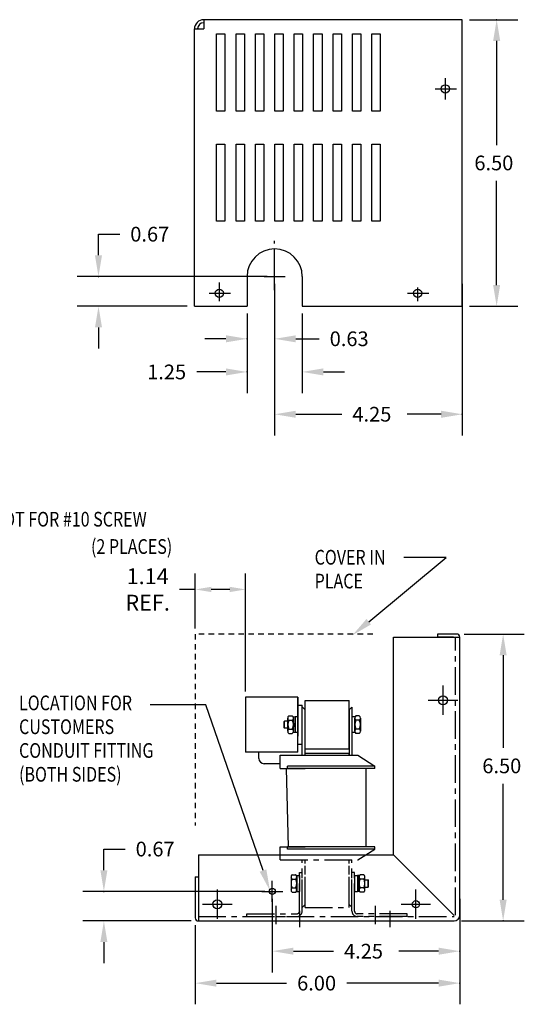
# Model space of a CAD drawing. Extents: x -48 to 209, y 16 to 68.
# Drawn here: x -24 to -13, y 17 to 39 of the extents above; entities that cross this region are included whole.
import ezdxf

# ---------------------------------------------------------------- set-up
doc = ezdxf.new("R2010")
doc.units = 0
doc.header["$LTSCALE"] = 0.5
doc.header["$MEASUREMENT"] = 0
for name, pattern in [('CENTER', [2, 1.25, -0.25, 0.25, -0.25]), ('HIDDEN', [0.375, 0.25, -0.125]), ('PHANTOM', [2.5, 1.25, -0.25, 0.25, -0.25, 0.25, -0.25])]:
    doc.linetypes.add(name, pattern=pattern)
doc.layers.get('0').update_dxf_attribs({"linetype": 'CONTINUOUS'})
doc.layers.get('DEFPOINTS').update_dxf_attribs({"linetype": 'CONTINUOUS'})
for name, color, linetype in [('BORDER', 7, 'CONTINUOUS'), ('CENTERLINE', 7, 'CENTER'), ('DIMENSION', 7, 'CONTINUOUS'), ('HIDDEN', 7, 'CENTER'), ('NOTES', 7, 'CONTINUOUS'), ('REACTOR', 7, 'CONTINUOUS')]:
    doc.layers.add(name, color=color, linetype=linetype)
doc.styles.add('MASTER', font='romans', dxfattribs={"width": 0.8})
doc.dimstyles.get("Standard").update_dxf_attribs({"dimtxt": 0.18, "dimasz": 0.18, "dimexe": 0.18, "dimexo": 0.0625, "dimgap": 0.09, "dimtad": 0, "dimtih": 1, "dimtoh": 1, "dimzin": 4, "dimdsep": 46, "dimtxsty": 'STANDARD', "dimcen": 0.09, "dimadec": 0, "dimazin": 0, "dimtfac": 1, "dimtofl": 0, "dimtmove": 0, "dimatfit": 3, "dimfxl": 1, "dimtolj": 1, "dimtzin": 0, "dimarcsym": 0})

# ---------------------------------------------------------------- blocks, each defined once
blk = doc.blocks.new('*D7')
at = {"layer": 'BORDER', "color": 0, "lineweight": -2}
for p, q in [((-20.084, 25.071), (-20.084, 26.318)), ((-18.944, 23.642), (-18.944, 26.318)), ((-20.084, 25.958), (-20.444, 25.958)), ((-19.304, 25.958), (-19.724, 25.958))]:
    blk.add_line(p, q, dxfattribs=at)
at = {"layer": 'BORDER', "color": 0}
for points in [[(-19.724, 26.018), (-19.724, 25.898), (-20.084, 25.958)], [(-19.304, 26.018), (-19.304, 25.898), (-18.944, 25.958)]]:
    blk.add_solid(points, dxfattribs=at)
at = {"layer": 'DEFPOINTS', "color": 0}
for p in [(-20.084, 25.958), (-20.084, 24.946), (-18.944, 23.517)]:
    blk.add_point(p, dxfattribs=at)
at = {"layer": 'BORDER', "color": 0, "insert": (-21.164, 25.958), "char_height": 0.36, "attachment_point": 5}
blk.add_mtext('\\A1;1.14\\PREF.', dxfattribs=at)

msp = doc.modelspace()

# ---------------------------------------------------------------- linework, layer by layer
at = {"color": 7}
for p, q in [((-14.033, 38.877), (-19.893, 38.877)), ((-19.893, 38.877), (-19.893, 38.667)), ((-14.033, 32.38), (-14.033, 38.877)), ((-20.103, 32.38), (-20.103, 38.667)), ((-20.103, 38.667), (-19.893, 38.667)), ((-19.601, 36.803), (-19.601, 38.553)), ((-19.601, 38.553), (-19.411, 38.553)), ((-19.411, 38.553), (-19.411, 36.803)), ((-19.161, 36.803), (-19.161, 38.553)), ((-19.161, 38.553), (-18.971, 38.553)), ((-18.971, 38.553), (-18.971, 36.803)), ((-18.721, 36.803), (-18.721, 38.553)), ((-18.721, 38.553), (-18.531, 38.553)), ((-18.531, 38.553), (-18.531, 36.803)), ((-18.281, 36.803), (-18.281, 38.553)), ((-18.281, 38.553), (-18.091, 38.553)), ((-18.091, 38.553), (-18.091, 36.803)), ((-17.841, 36.803), (-17.841, 38.553)), ((-17.841, 38.553), (-17.651, 38.553)), ((-17.651, 38.553), (-17.651, 36.803)), ((-17.401, 36.803), (-17.401, 38.553)), ((-17.401, 38.553), (-17.211, 38.553)), ((-17.211, 38.553), (-17.211, 36.803)), ((-16.961, 38.553), (-16.771, 38.553)), ((-16.961, 36.803), (-16.961, 38.553)), ((-16.771, 38.553), (-16.771, 36.803)), ((-16.521, 36.803), (-16.521, 38.553)), ((-16.521, 38.553), (-16.331, 38.553)), ((-16.331, 38.553), (-16.331, 36.803)), ((-16.081, 36.803), (-16.081, 38.553)), ((-16.081, 38.553), (-15.891, 38.553)), ((-15.891, 38.553), (-15.891, 36.803)), ((-19.411, 36.803), (-19.601, 36.803)), ((-18.971, 36.803), (-19.161, 36.803)), ((-18.531, 36.803), (-18.721, 36.803)), ((-18.091, 36.803), (-18.281, 36.803)), ((-17.651, 36.803), (-17.841, 36.803)), ((-17.211, 36.803), (-17.401, 36.803)), ((-16.771, 36.803), (-16.961, 36.803)), ((-16.331, 36.803), (-16.521, 36.803)), ((-15.891, 36.803), (-16.081, 36.803)), ((-19.601, 34.306), (-19.601, 36.056)), ((-19.601, 36.056), (-19.411, 36.056)), ((-19.411, 36.056), (-19.411, 34.306)), ((-19.161, 34.306), (-19.161, 36.056)), ((-19.161, 36.056), (-18.971, 36.056)), ((-18.971, 36.056), (-18.971, 34.306)), ((-18.721, 34.306), (-18.721, 36.056)), ((-18.721, 36.056), (-18.531, 36.056)), ((-18.531, 36.056), (-18.531, 34.306)), ((-18.281, 34.306), (-18.281, 36.056)), ((-18.281, 36.056), (-18.091, 36.056)), ((-18.091, 36.056), (-18.091, 34.306)), ((-17.841, 34.306), (-17.841, 36.056)), ((-17.841, 36.056), (-17.651, 36.056)), ((-17.651, 36.056), (-17.651, 34.306)), ((-17.401, 34.306), (-17.401, 36.056)), ((-17.401, 36.056), (-17.211, 36.056)), ((-17.211, 36.056), (-17.211, 34.306)), ((-16.961, 36.056), (-16.771, 36.056)), ((-16.961, 34.306), (-16.961, 36.056)), ((-16.771, 36.056), (-16.771, 34.306)), ((-16.521, 34.306), (-16.521, 36.056)), ((-16.521, 36.056), (-16.331, 36.056)), ((-16.331, 36.056), (-16.331, 34.306)), ((-16.081, 34.306), (-16.081, 36.056)), ((-16.081, 36.056), (-15.891, 36.056)), ((-15.891, 36.056), (-15.891, 34.306)), ((-19.411, 34.306), (-19.601, 34.306)), ((-18.971, 34.306), (-19.161, 34.306)), ((-18.531, 34.306), (-18.721, 34.306)), ((-18.091, 34.306), (-18.281, 34.306)), ((-17.651, 34.306), (-17.841, 34.306)), ((-17.211, 34.306), (-17.401, 34.306)), ((-16.771, 34.306), (-16.961, 34.306)), ((-16.331, 34.306), (-16.521, 34.306)), ((-15.891, 34.306), (-16.081, 34.306)), ((-18.91, 33.054), (-18.91, 32.38)), ((-17.66, 33.054), (-17.66, 32.38)), ((-20.103, 32.38), (-18.91, 32.38)), ((-17.66, 32.38), (-14.033, 32.38)), ((-15.592, 19.942), (-15.592, 24.876)), ((-15.592, 24.876), (-14.088, 24.876)), ((-14.158, 24.946), (-14.592, 24.946)), ((-14.592, 24.946), (-14.592, 24.876)), ((-14.228, 24.876), (-14.592, 24.876)), ((-14.088, 18.572), (-14.088, 24.876)), ((-20.014, 19.942), (-15.592, 19.942)), ((-20.014, 19.942), (-20.014, 18.442)), ((-15.592, 19.942), (-14.218, 18.567)), ((-20.084, 19.442), (-20.084, 18.512)), ((-20.084, 19.442), (-20.014, 19.442)), ((-20.014, 18.442), (-14.218, 18.442))]:
    msp.add_line(p, q, dxfattribs=at)
for centre, radius in [((-14.415, 37.308), 0.0935), ((-19.538, 32.674), 0.0935), ((-15.042, 32.674), 0.0935), ((-14.469, 23.447), 0.102), ((-18.338, 19.112), 0.0672), ((-19.584, 18.821), 0.102), ((-15.084, 18.821), 0.0805)]:
    msp.add_circle(centre, radius, dxfattribs=at)
for centre, radius, start, end in [((-19.893, 38.667), 0.21, 90, 180), ((-19.893, 38.667), 0.14, 90, 180), ((-18.285, 33.054), 0.625, 0, 180), ((-14.158, 24.876), 0.07, 360, 90), ((-20.014, 18.512), 0.07, 180, 270)]:
    msp.add_arc(centre, radius, start, end, dxfattribs=at)
at = {"color": 7, "linetype": 'Continuous'}
msp.add_arc((-14.218, 18.572), 0.13, 270, 0, dxfattribs=at)
at = {"layer": 'CENTERLINE', "color": 7}
for p, q in [((-14.415, 37.068), (-14.415, 37.548)), ((-14.646, 37.308), (-14.166, 37.308)), ((-14.595, 37.308), (-14.235, 37.308)), ((-18.285, 33.054), (-18.285, 33.865)), ((-18.285, 32.744), (-18.285, 33.294)), ((-18.525, 33.054), (-18.045, 33.054)), ((-18.285, 32.804), (-18.285, 33.234)), ((-19.538, 32.494), (-19.538, 32.914)), ((-19.538, 32.554), (-19.538, 32.854)), ((-19.769, 32.674), (-19.289, 32.674)), ((-15.273, 32.674), (-14.793, 32.674)), ((-15.042, 32.494), (-15.042, 32.808))]:
    msp.add_line(p, q, dxfattribs=at)
at = {"layer": 'CENTERLINE', "color": 7, "linetype": 'Continuous'}
for p, q in [((-14.469, 23.114), (-14.469, 23.78)), ((-14.802, 23.447), (-14.136, 23.447)), ((-18.338, 18.872), (-18.338, 19.352)), ((-19.584, 18.488), (-19.584, 19.154)), ((-18.578, 19.112), (-18.098, 19.112)), ((-15.084, 18.488), (-15.084, 19.154)), ((-19.918, 18.821), (-19.251, 18.821)), ((-15.417, 18.821), (-14.751, 18.821))]:
    msp.add_line(p, q, dxfattribs=at)
at = {"layer": 'DEFPOINTS', "color": 7, "linetype": 'ByBlock'}
for p in [(-14.033, 38.877), (-14.403, 37.308), (-18.285, 33.054), (-18.285, 33.054), (-18.285, 33.054), (-14.033, 33.054), (-19.538, 32.674), (-19.535, 32.674), (-20.103, 32.38), (-18.91, 32.38), (-18.91, 32.38), (-17.66, 32.38), (-14.033, 32.38), (-14.158, 24.946), (-18.944, 23.517), (-14.088, 19.112), (-14.088, 18.572), (-20.084, 18.512), (-20.014, 18.442), (-14.218, 18.442)]:
    msp.add_point(p, dxfattribs=at)
at = {"layer": 'DEFPOINTS', "color": 7, "linetype": 'HIDDEN'}
msp.add_point((-20.084, 24.946), dxfattribs=at)
at = {"layer": 'DIMENSION', "color": 7, "linetype": 'ByBlock'}
for p, q in [((-13.866, 38.877), (-12.773, 38.877)), ((-13.253, 38.397), (-13.253, 36.035)), ((-13.253, 32.86), (-13.253, 35.222)), ((-22.278, 34.014), (-21.798, 34.014)), ((-22.278, 33.534), (-22.278, 34.014)), ((-18.452, 33.054), (-22.758, 33.054)), ((-18.285, 32.887), (-18.285, 29.45)), ((-18.285, 32.887), (-18.285, 31.161)), ((-14.033, 32.887), (-14.033, 29.45)), ((-20.269, 32.38), (-22.758, 32.38)), ((-13.866, 32.38), (-12.773, 32.38)), ((-18.91, 32.213), (-18.91, 30.41)), ((-18.91, 32.213), (-18.91, 31.161)), ((-17.66, 32.213), (-17.66, 30.41)), ((-22.278, 31.9), (-22.278, 31.42)), ((-19.39, 31.641), (-19.87, 31.641)), ((-17.805, 31.641), (-17.278, 31.641)), ((-19.39, 30.89), (-20.046, 30.89)), ((-17.18, 30.89), (-16.7, 30.89)), ((-17.805, 29.93), (-16.763, 29.93)), ((-14.513, 29.93), (-15.283, 29.93)), ((-13.991, 24.946), (-12.626, 24.946)), ((-13.106, 24.466), (-13.106, 22.364)), ((-13.106, 18.922), (-13.106, 21.551)), ((-22.156, 20.072), (-21.676, 20.072)), ((-22.156, 19.592), (-22.156, 20.072)), ((-18.504, 19.112), (-22.636, 19.112)), ((-18.338, 18.945), (-18.338, 17.276)), ((-14.088, 18.945), (-14.088, 17.276)), ((-20.181, 18.442), (-22.636, 18.442)), ((-20.084, 18.345), (-20.084, 16.551)), ((-14.088, 18.405), (-14.088, 16.551)), ((-14.051, 18.442), (-12.626, 18.442)), ((-22.156, 17.962), (-22.156, 17.482)), ((-17.858, 17.756), (-16.953, 17.756)), ((-14.568, 17.756), (-15.473, 17.756)), ((-19.604, 17.031), (-18.016, 17.031)), ((-14.568, 17.031), (-16.647, 17.031))]:
    msp.add_line(p, q, dxfattribs=at)
at = {"layer": 'DIMENSION', "color": 7}
for p, q in [((-19.842, 23.339), (-21.109, 23.339)), ((-18.548, 19.584), (-19.842, 23.339))]:
    msp.add_line(p, q, dxfattribs=at)
at = {"layer": 'DIMENSION', "color": 7, "linetype": 'ByBlock'}
for p in [(-13.253, 38.877), (-22.278, 33.054), (-18.91, 31.641), (-18.91, 30.89), (-14.033, 29.93), (-22.156, 19.112), (-13.106, 18.442), (-14.088, 17.756), (-14.088, 17.031)]:
    msp.add_point(p, dxfattribs=at)
for points in [[(-13.333, 38.397), (-13.173, 38.397), (-13.253, 38.877)], [(-22.358, 33.534), (-22.198, 33.534), (-22.278, 33.054)], [(-13.333, 32.86), (-13.173, 32.86), (-13.253, 32.38)], [(-22.358, 31.9), (-22.198, 31.9), (-22.278, 32.38)], [(-19.39, 31.721), (-19.39, 31.561), (-18.91, 31.641)], [(-17.805, 31.721), (-17.805, 31.561), (-18.285, 31.641)], [(-19.39, 30.97), (-19.39, 30.81), (-18.91, 30.89)], [(-17.18, 30.97), (-17.18, 30.81), (-17.66, 30.89)], [(-17.805, 30.01), (-17.805, 29.85), (-18.285, 29.93)], [(-14.513, 30.01), (-14.513, 29.85), (-14.033, 29.93)], [(-13.186, 24.466), (-13.026, 24.466), (-13.106, 24.946)], [(-22.236, 19.592), (-22.076, 19.592), (-22.156, 19.112)], [(-13.186, 18.922), (-13.026, 18.922), (-13.106, 18.442)], [(-22.236, 17.962), (-22.076, 17.962), (-22.156, 18.442)], [(-17.858, 17.836), (-17.858, 17.676), (-18.338, 17.756)], [(-14.568, 17.836), (-14.568, 17.676), (-14.088, 17.756)], [(-19.604, 17.111), (-19.604, 16.951), (-20.084, 17.031)], [(-14.568, 17.111), (-14.568, 16.951), (-14.088, 17.031)]]:
    msp.add_solid(points, dxfattribs=at)
at = {"layer": 'DIMENSION', "color": 7}
msp.add_solid([(-18.473, 19.61), (-18.392, 19.13), (-18.624, 19.558)], dxfattribs=at)
at = {"layer": 'HIDDEN', "color": 7}
for p, q in [((-14.188, 18.572), (-14.188, 24.876)), ((-18.157, 19.824), (-18.157, 19.942)), ((-16.402, 19.824), (-16.218, 19.942)), ((-18.157, 19.824), (-16.402, 19.824)), ((-17.662, 18.757), (-17.662, 19.824)), ((-17.597, 18.817), (-17.597, 19.824)), ((-17.597, 18.745), (-17.597, 19.824)), ((-16.597, 18.817), (-16.597, 19.824)), ((-16.597, 18.745), (-16.597, 19.824)), ((-16.532, 18.757), (-16.532, 19.824)), ((-17.914, 19.44), (-17.914, 19.143)), ((-17.888, 19.49), (-17.811, 19.49)), ((-17.784, 19.472), (-17.784, 19.112)), ((-17.784, 19.472), (-17.722, 19.472)), ((-17.784, 19.143), (-17.784, 19.44)), ((-17.722, 18.662), (-17.722, 19.542)), ((-17.722, 19.542), (-17.662, 19.542)), ((-17.722, 19.472), (-17.722, 19.112)), ((-17.662, 18.662), (-17.662, 19.542)), ((-16.532, 18.662), (-16.532, 19.542)), ((-16.472, 19.542), (-16.532, 19.542)), ((-16.472, 18.662), (-16.472, 19.542)), ((-16.472, 19.472), (-16.41, 19.472)), ((-16.472, 19.472), (-16.472, 19.112)), ((-16.41, 19.472), (-16.41, 19.112)), ((-16.37, 19.47), (-16.41, 19.47)), ((-16.41, 19.47), (-16.41, 19.114)), ((-16.37, 19.114), (-16.37, 19.47)), ((-16.37, 19.44), (-16.37, 19.143)), ((-16.267, 19.49), (-16.344, 19.49)), ((-16.24, 19.143), (-16.24, 19.44)), ((-17.888, 19.391), (-17.811, 19.391)), ((-16.41, 19.4), (-16.41, 19.183)), ((-16.41, 19.292), (-16.37, 19.332)), ((-16.41, 19.252), (-16.37, 19.292)), ((-16.267, 19.391), (-16.344, 19.391)), ((-16.24, 19.374), (-16.168, 19.374)), ((-16.24, 19.21), (-16.168, 19.21)), ((-16.168, 19.21), (-16.168, 19.374)), ((-16.168, 19.374), (-16.158, 19.364)), ((-16.168, 19.21), (-16.158, 19.22)), ((-16.158, 19.22), (-16.158, 19.364)), ((-17.888, 19.192), (-17.811, 19.192)), ((-17.888, 19.093), (-17.811, 19.093)), ((-17.784, 19.112), (-17.722, 19.112)), ((-16.472, 19.112), (-16.41, 19.112)), ((-16.41, 19.114), (-16.37, 19.114)), ((-16.267, 19.192), (-16.344, 19.192)), ((-16.267, 19.093), (-16.344, 19.093)), ((-18.252, 18.365), (-18.252, 18.783)), ((-17.662, 18.757), (-17.657, 18.757)), ((-17.657, 18.757), (-17.597, 18.817)), ((-16.597, 18.817), (-16.537, 18.757)), ((-16.537, 18.757), (-16.532, 18.757)), ((-16.002, 18.365), (-16.002, 18.783)), ((-20.014, 18.542), (-14.218, 18.542)), ((-18.912, 18.602), (-17.782, 18.602)), ((-18.912, 18.542), (-18.912, 18.602)), ((-18.912, 18.542), (-17.782, 18.542)), ((-17.723, 18.669), (-17.723, 18.301)), ((-17.597, 18.745), (-16.597, 18.745)), ((-15.282, 18.602), (-16.412, 18.602)), ((-15.282, 18.542), (-16.412, 18.542)), ((-15.677, 18.669), (-15.677, 18.301)), ((-15.282, 18.542), (-15.282, 18.602))]:
    msp.add_line(p, q, dxfattribs=at)
for centre, radius, start, end in [((-17.855, 19.44), 0.0596, 123.6264, 236.3736), ((-17.844, 19.44), 0.0596, 303.6264, 56.3736), ((-16.311, 19.44), 0.0596, 123.6264, 236.3736), ((-16.3, 19.44), 0.0596, 303.6264, 56.3736), ((-17.716, 19.292), 0.198, 150, 210), ((-17.983, 19.292), 0.198, 330, 30), ((-16.172, 19.292), 0.198, 150, 210), ((-16.439, 19.292), 0.198, 330, 30), ((-17.855, 19.143), 0.0596, 123.6264, 236.3736), ((-17.844, 19.143), 0.0596, 303.6264, 56.3736), ((-16.311, 19.143), 0.0596, 123.6264, 236.3736), ((-16.3, 19.143), 0.0596, 303.6264, 56.3736), ((-17.782, 18.662), 0.06, 270, 0), ((-17.782, 18.662), 0.12, 270, 0), ((-16.412, 18.662), 0.12, 180, 270), ((-16.412, 18.662), 0.06, 180, 270)]:
    msp.add_arc(centre, radius, start, end, dxfattribs=at)
at = {"layer": 'HIDDEN', "color": 7, "linetype": 'ByBlock'}
msp.add_point((-18.338, 19.112), dxfattribs=at)
msp.add_point((-18.338, 19.112), dxfattribs=at)
at = {"layer": 'NOTES', "color": 7, "linetype": 'Continuous'}
for p, q in [((-16.152, 25.226), (-14.395, 26.681)), ((-14.395, 26.681), (-15.354, 26.681))]:
    msp.add_line(p, q, dxfattribs=at)
at = {"layer": 'NOTES', "color": 7, "linetype": 'HIDDEN'}
for p, q in [((-16.056, 24.946), (-20.084, 24.946)), ((-20.084, 24.946), (-20.084, 20.609))]:
    msp.add_line(p, q, dxfattribs=at)
at = {"layer": 'NOTES', "color": 7, "linetype": 'Continuous'}
msp.add_solid([(-16.101, 25.164), (-16.522, 24.92), (-16.203, 25.288)], dxfattribs=at)
at = {"layer": 'REACTOR', "color": 7}
for p, q in [((-17.757, 23.517), (-18.944, 23.517)), ((-18.944, 23.517), (-18.944, 22.267)), ((-17.757, 23.517), (-17.757, 22.702)), ((-17.757, 22.267), (-17.757, 23.517)), ((-17.757, 23.379), (-17.757, 22.629)), ((-17.757, 22.452), (-17.757, 23.332)), ((-17.757, 23.332), (-17.662, 23.332)), ((-17.662, 22.452), (-17.662, 23.332)), ((-17.662, 23.287), (-17.657, 23.287)), ((-17.597, 23.227), (-17.657, 23.287)), ((-17.597, 22.345), (-17.597, 23.439)), ((-17.597, 23.439), (-16.597, 23.439)), ((-17.597, 22.198), (-17.597, 23.227)), ((-16.597, 22.345), (-16.597, 23.439)), ((-16.537, 23.287), (-16.597, 23.227)), ((-16.597, 23.227), (-16.597, 22.205)), ((-16.537, 23.287), (-16.532, 23.287)), ((-16.532, 23.287), (-16.532, 22.198)), ((-17.989, 22.743), (-17.989, 23.04)), ((-17.963, 23.09), (-17.886, 23.09)), ((-17.859, 23.07), (-17.819, 23.07)), ((-17.859, 22.714), (-17.859, 23.07)), ((-17.859, 23.04), (-17.859, 22.743)), ((-17.819, 23.072), (-17.819, 22.712)), ((-17.757, 23.072), (-17.819, 23.072)), ((-17.819, 23.07), (-17.819, 22.714)), ((-17.819, 23), (-17.819, 22.783)), ((-17.757, 23.072), (-17.757, 22.712)), ((-16.532, 23.072), (-16.532, 22.712)), ((-16.47, 23.072), (-16.532, 23.072)), ((-16.47, 23.072), (-16.47, 22.712)), ((-16.47, 22.743), (-16.47, 23.04)), ((-16.367, 23.09), (-16.444, 23.09)), ((-16.34, 23.04), (-16.34, 22.743)), ((-18.061, 22.974), (-18.071, 22.964)), ((-18.071, 22.82), (-18.071, 22.964)), ((-18.061, 22.81), (-18.071, 22.82)), ((-18.061, 22.81), (-18.061, 22.974)), ((-17.989, 22.974), (-18.061, 22.974)), ((-17.989, 22.81), (-18.061, 22.81)), ((-17.963, 22.991), (-17.886, 22.991)), ((-17.963, 22.792), (-17.886, 22.792)), ((-17.819, 22.892), (-17.859, 22.932)), ((-17.819, 22.852), (-17.859, 22.892)), ((-17.757, 22.267), (-17.757, 22.99)), ((-16.367, 22.991), (-16.444, 22.991)), ((-16.367, 22.792), (-16.444, 22.792)), ((-17.963, 22.693), (-17.886, 22.693)), ((-17.819, 22.714), (-17.859, 22.714)), ((-17.757, 22.712), (-17.819, 22.712)), ((-16.47, 22.712), (-16.532, 22.712)), ((-16.367, 22.693), (-16.444, 22.693)), ((-17.757, 22.452), (-17.662, 22.452)), ((-17.597, 22.345), (-16.597, 22.345)), ((-17.757, 22.267), (-18.944, 22.267)), ((-18.643, 22.126), (-18.643, 22.267)), ((-18.157, 22.198), (-16.402, 22.198)), ((-18.157, 21.901), (-18.157, 22.198)), ((-17.597, 22.245), (-16.597, 22.245)), ((-17.597, 22.198), (-17.597, 22.245)), ((-16.597, 22.198), (-16.597, 22.245)), ((-16.402, 22.198), (-16.017, 21.951)), ((-18.159, 22.006), (-18.523, 22.006)), ((-18.157, 21.901), (-17.597, 21.901)), ((-18.027, 21.901), (-17.982, 20.121)), ((-16.017, 21.951), (-17.992, 21.951)), ((-17.992, 21.901), (-17.992, 21.951)), ((-16.017, 21.901), (-17.992, 21.901)), ((-16.212, 20.121), (-16.212, 21.901)), ((-16.017, 21.901), (-16.017, 21.951)), ((-18.157, 20.121), (-17.597, 20.121)), ((-18.157, 19.942), (-18.157, 20.121)), ((-16.017, 20.121), (-17.992, 20.121)), ((-17.992, 20.071), (-17.992, 20.121)), ((-16.017, 20.071), (-16.017, 20.121)), ((-16.017, 20.071), (-17.992, 20.071)), ((-16.218, 19.942), (-16.017, 20.071))]:
    msp.add_line(p, q, dxfattribs=at)
at = {"layer": 'REACTOR', "color": 7, "linetype": 'Continuous'}
msp.add_line((-17.662, 22.198), (-17.662, 23.287), dxfattribs=at)
at = {"layer": 'REACTOR', "color": 7}
for centre, radius, start, end in [((-17.93, 23.04), 0.0596, 123.6264, 236.3736), ((-17.919, 23.04), 0.0596, 303.6264, 56.3736), ((-16.411, 23.04), 0.0596, 123.6264, 236.3736), ((-16.4, 23.04), 0.0596, 303.6264, 56.3736), ((-17.791, 22.892), 0.198, 150, 210), ((-17.93, 22.743), 0.0596, 123.6264, 236.3736), ((-18.058, 22.892), 0.198, 330, 30), ((-17.919, 22.743), 0.0596, 303.6264, 56.3736), ((-16.272, 22.892), 0.198, 150, 210), ((-16.411, 22.743), 0.0596, 123.6264, 236.3736), ((-16.539, 22.892), 0.198, 330, 30), ((-16.4, 22.743), 0.0596, 303.6264, 56.3736), ((-18.523, 22.126), 0.12, 180, 270)]:
    msp.add_arc(centre, radius, start, end, dxfattribs=at)

# ---------------------------------------------------------------- texts
at = {"layer": 'DIMENSION', "color": 7}
for s, p in [('6.50', (-13.758, 35.462)), ('0.67', (-21.558, 33.847)), ('0.63', (-17.038, 31.475)), ('1.25', (-21.175, 30.723)), ('4.25', (-16.523, 29.764)), ('6.50', (-13.578, 21.791)), ('0.67', (-21.436, 19.905)), ('4.25', (-16.713, 17.589)), ('6.00', (-17.776, 16.865))]:
    msp.add_text(s, height=0.3333, dxfattribs=at).set_placement(p)
at = {"layer": 'DIMENSION', "color": 7, "style": 'MASTER', "width": 0.8}
for s, height, p in [('KEYSLOT FOR #10 SCREW', 0.33332, (-25.495, 27.384)), ('(2 PLACES)', 0.3333, (-22.448, 26.765)), ('LOCATION FOR', 0.33332, (-24.079, 23.219)), ('CUSTOMERS', 0.3333, (-24.079, 22.679)), ('CONDUIT FITTING', 0.33332, (-24.079, 22.14)), ('(BOTH SIDES)', 0.33332, (-24.079, 21.6))]:
    msp.add_text(s, height=height, dxfattribs=at).set_placement(p)
at = {"layer": 'NOTES', "color": 7, "linetype": 'PHANTOM', "style": 'MASTER', "width": 0.8}
for s, p in [('COVER IN', (-17.379, 26.521)), ('PLACE', (-17.379, 25.981))]:
    msp.add_text(s, height=0.3333, dxfattribs=at).set_placement(p)

# ---------------------------------------------------------------- dimensions: what is measured, and where the dimension line sits
at = {"layer": 'BORDER'}
dim = msp.add_linear_dim(base=(-20.084, 25.958), p1=(-18.944, 23.517), p2=(-20.084, 24.946), text='1.14\\PREF.', dimstyle='STANDARD', override={"dimscale": 2}, dxfattribs=at)
dim.commit()
dim.dimension.update_dxf_attribs({"geometry": '*D7', "text_midpoint": (-21.164, 25.958)})

doc.saveas('drawing.dxf')
